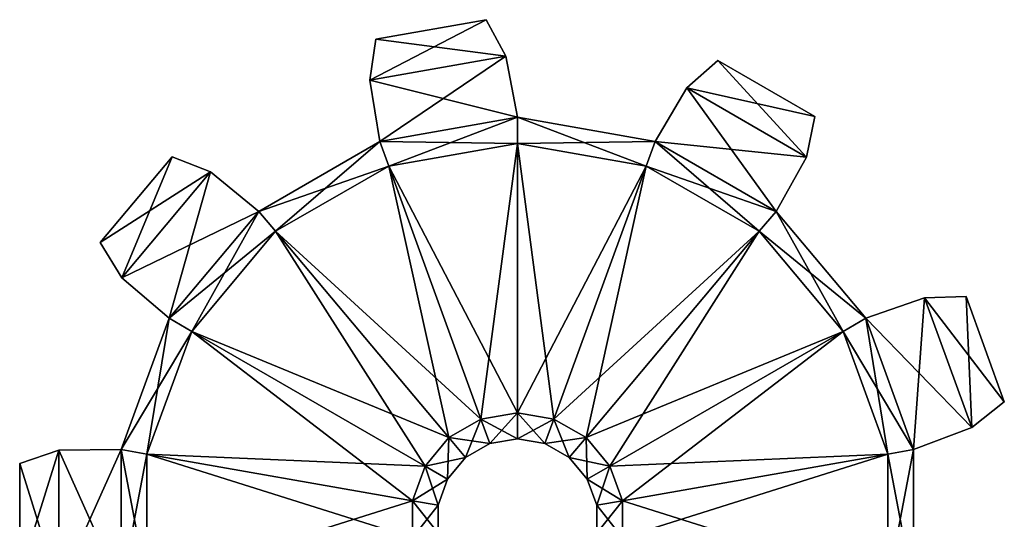
# Model space of a CAD drawing. Units: metres. Extents: x -64 to 63, y -64 to 64.
# Drawn here: x -64 to 63, y 0 to 64 of the extents above; entities that cross this region are included whole.
import ezdxf

# ---------------------------------------------------------------- set-up
doc = ezdxf.new("R2010")
doc.units = ezdxf.units.M

msp = doc.modelspace()

# ---------------------------------------------------------------- linework, layer by layer
for points in [[(-18.76412, 56.25119, 10.56872), (-1.293931, 59.331661, 10.56872), (-3.826735, 64.009163, 8.886632)], [(-3.826735, 64.009163, 8.886632), (-17.98386, 61.512878, 8.886632), (-18.76412, 56.25119, 10.56872)], [(-17.98386, 61.512878, 4.662558), (-3.826735, 64.009163, 8.886632), (-3.826735, 64.009163, 4.662558)], [(-17.98386, 61.512878, 4.662558), (-17.98386, 61.512878, 8.886632), (-3.826735, 64.009163, 8.886632)], [(-17.98386, 61.512878, 4.662558), (-3.826735, 64.009163, 4.662558), (-1.293931, 59.331661, 2.98047)], [(-1.293931, 59.331661, 10.56872), (-1.293931, 59.331661, 2.98047), (-3.826735, 64.009163, 4.662558)], [(-3.826735, 64.009163, 4.662558), (-3.826735, 64.009163, 8.886632), (-1.293931, 59.331661, 10.56872)], [(-1.293931, 59.331661, 2.98047), (-18.76412, 56.25119, 2.98047), (-17.98386, 61.512878, 4.662558)], [(-18.76412, 56.25119, 2.98047), (-18.76412, 56.25119, 10.56872), (-17.98386, 61.512878, 8.886632)], [(-17.98386, 61.512878, 8.886632), (-17.98386, 61.512878, 4.662558), (-18.76412, 56.25119, 2.98047)], [(-18.76412, 56.25119, 2.98047), (-1.293931, 59.331661, 2.98047), (0.193734, 51.470558, 2.880471)], [(-1.293931, 59.331661, 10.56872), (-18.76412, 56.25119, 10.56872), (-17.473419, 48.35537, 10.66872)], [(-17.473419, 48.35537, 10.66872), (0.193734, 51.470558, 10.66872), (-1.293931, 59.331661, 10.56872)], [(0.193734, 51.470558, 10.66872), (0.193734, 51.470558, 2.880471), (-1.293931, 59.331661, 2.98047)], [(-1.293931, 59.331661, 2.98047), (-1.293931, 59.331661, 10.56872), (0.193734, 51.470558, 10.66872)], [(37.310551, 46.363701, 2.98047), (21.94751, 55.233559, 2.98047), (25.92737, 58.762711, 4.662558)], [(21.94751, 55.233559, 2.98047), (21.94751, 55.233559, 10.56872), (25.92737, 58.762711, 8.886632)], [(25.92737, 58.762711, 8.886632), (25.92737, 58.762711, 4.662558), (21.94751, 55.233559, 2.98047)], [(38.376949, 51.57494, 8.886632), (25.92737, 58.762711, 8.886632), (21.94751, 55.233559, 10.56872)], [(25.92737, 58.762711, 4.662558), (38.376949, 51.57494, 8.886632), (38.376949, 51.57494, 4.662558)], [(25.92737, 58.762711, 4.662558), (25.92737, 58.762711, 8.886632), (38.376949, 51.57494, 8.886632)], [(25.92737, 58.762711, 4.662558), (38.376949, 51.57494, 4.662558), (37.310551, 46.363701, 2.98047)], [(-17.473419, 48.35537, 2.880471), (-17.473419, 48.35537, 10.66872), (-18.76412, 56.25119, 10.56872)], [(-18.76412, 56.25119, 10.56872), (-18.76412, 56.25119, 2.98047), (-17.473419, 48.35537, 2.880471)], [(0.193734, 51.470558, 2.880471), (-17.473419, 48.35537, 2.880471), (-18.76412, 56.25119, 2.98047)], [(17.86091, 48.355358, 2.880471), (17.86091, 48.355358, 10.66872), (21.94751, 55.233559, 10.56872)], [(21.94751, 55.233559, 10.56872), (21.94751, 55.233559, 2.98047), (17.86091, 48.355358, 2.880471)], [(33.39716, 39.385502, 2.880471), (17.86091, 48.355358, 2.880471), (21.94751, 55.233559, 2.98047)], [(37.310551, 46.363701, 10.56872), (21.94751, 55.233559, 10.56872), (17.86091, 48.355358, 10.66872)], [(21.94751, 55.233559, 2.98047), (37.310551, 46.363701, 2.98047), (33.39716, 39.385502, 2.880471)], [(21.94751, 55.233559, 10.56872), (37.310551, 46.363701, 10.56872), (38.376949, 51.57494, 8.886632)], [(0.193734, 51.470558, 10.66872), (-17.473419, 48.35537, 10.66872), (-16.327339, 45.206539, 13.16872)], [(-17.473419, 48.35537, 2.880471), (0.193734, 51.470558, 2.880471), (0.193733, 48.119652, 0.380471)], [(-16.327339, 45.206539, 13.16872), (0.193733, 48.119652, 13.16872), (0.193734, 51.470558, 10.66872)], [(16.71483, 45.206539, 0.380471), (0.193733, 48.119652, 0.380471), (0.193734, 51.470558, 2.880471)], [(17.86091, 48.355358, 10.66872), (0.193734, 51.470558, 10.66872), (0.193733, 48.119652, 13.16872)], [(0.193734, 51.470558, 2.880471), (17.86091, 48.355358, 10.66872), (17.86091, 48.355358, 2.880471)], [(0.193734, 51.470558, 2.880471), (0.193734, 51.470558, 10.66872), (17.86091, 48.355358, 10.66872)], [(0.193734, 51.470558, 2.880471), (17.86091, 48.355358, 2.880471), (16.71483, 45.206539, 0.380471)], [(37.310551, 46.363701, 10.56872), (37.310551, 46.363701, 2.98047), (38.376949, 51.57494, 4.662558)], [(38.376949, 51.57494, 4.662558), (38.376949, 51.57494, 8.886632), (37.310551, 46.363701, 10.56872)], [(-33.00967, 39.385509, 2.880471), (-17.473419, 48.35537, 10.66872), (-17.473419, 48.35537, 2.880471)], [(-33.00967, 39.385509, 2.880471), (-33.00967, 39.385509, 10.66872), (-17.473419, 48.35537, 10.66872)], [(-33.00967, 39.385509, 2.880471), (-17.473419, 48.35537, 2.880471), (-16.327339, 45.206539, 0.380471)], [(-17.473419, 48.35537, 10.66872), (-33.00967, 39.385509, 10.66872), (-30.855749, 36.818569, 13.16872)], [(-30.855749, 36.818569, 13.16872), (-16.327339, 45.206539, 13.16872), (-17.473419, 48.35537, 10.66872)], [(0.193733, 48.119652, 0.380471), (-16.327339, 45.206539, 0.380471), (-17.473419, 48.35537, 2.880471)], [(-16.327339, 45.206539, 9.468719), (0.193736, 13.51467, 9.468719), (0.193733, 48.119652, 9.468719)], [(-4.491753, 12.6885, 4.080471), (-16.327339, 45.206539, 4.080471), (0.193733, 48.119652, 4.080471)], [(0.193733, 48.119652, 13.16872), (-16.327339, 45.206539, 13.16872), (-16.327339, 45.206539, 9.468719)], [(-16.327339, 45.206539, 9.468719), (0.193733, 48.119652, 9.468719), (0.193733, 48.119652, 13.16872)], [(-16.327339, 45.206539, 0.380471), (0.193733, 48.119652, 0.380471), (0.193733, 48.119652, 4.080471)], [(0.193733, 48.119652, 4.080471), (-16.327339, 45.206539, 4.080471), (-16.327339, 45.206539, 0.380471)], [(-4.491753, 12.6885, 4.080471), (0.193733, 48.119652, 4.080471), (0.193736, 13.51467, 4.080471)], [(0.193733, 48.119652, 13.16872), (16.71483, 45.206539, 13.16872), (17.86091, 48.355358, 10.66872)], [(0.193733, 48.119652, 9.468719), (4.879229, 12.6885, 9.468719), (16.71483, 45.206539, 9.468719)], [(0.193733, 48.119652, 9.468719), (0.193736, 13.51467, 9.468719), (4.879229, 12.6885, 9.468719)], [(0.193736, 13.51467, 4.080471), (0.193733, 48.119652, 4.080471), (16.71483, 45.206539, 4.080471)], [(16.71483, 45.206539, 13.16872), (0.193733, 48.119652, 13.16872), (0.193733, 48.119652, 9.468719)], [(0.193733, 48.119652, 9.468719), (16.71483, 45.206539, 9.468719), (16.71483, 45.206539, 13.16872)], [(0.193733, 48.119652, 0.380471), (16.71483, 45.206539, 0.380471), (16.71483, 45.206539, 4.080471)], [(16.71483, 45.206539, 4.080471), (0.193733, 48.119652, 4.080471), (0.193733, 48.119652, 0.380471)], [(33.39716, 39.385502, 10.66872), (17.86091, 48.355358, 10.66872), (16.71483, 45.206539, 13.16872)], [(31.243231, 36.818562, 0.380471), (16.71483, 45.206539, 0.380471), (17.86091, 48.355358, 2.880471)], [(17.86091, 48.355358, 10.66872), (33.39716, 39.385502, 10.66872), (37.310551, 46.363701, 10.56872)], [(17.86091, 48.355358, 2.880471), (33.39716, 39.385502, 2.880471), (31.243231, 36.818562, 0.380471)], [(-53.38961, 35.394032, 4.662558), (-44.149181, 46.40633, 8.886632), (-44.149181, 46.40633, 4.662558)], [(-53.38961, 35.394032, 4.662558), (-53.38961, 35.394032, 8.886632), (-44.149181, 46.40633, 8.886632)], [(-53.38961, 35.394032, 4.662558), (-44.149181, 46.40633, 4.662558), (-39.202301, 44.45121, 2.98047)], [(-44.149181, 46.40633, 8.886632), (-53.38961, 35.394032, 8.886632), (-50.605179, 30.861799, 10.56872)], [(-50.605179, 30.861799, 10.56872), (-39.202301, 44.45121, 10.56872), (-44.149181, 46.40633, 8.886632)], [(-39.202301, 44.45121, 10.56872), (-39.202301, 44.45121, 2.98047), (-44.149181, 46.40633, 4.662558)], [(-44.149181, 46.40633, 4.662558), (-44.149181, 46.40633, 8.886632), (-39.202301, 44.45121, 10.56872)], [(33.39716, 39.385502, 10.66872), (33.39716, 39.385502, 2.880471), (37.310551, 46.363701, 2.98047)], [(37.310551, 46.363701, 2.98047), (37.310551, 46.363701, 10.56872), (33.39716, 39.385502, 10.66872)], [(-39.202301, 44.45121, 2.98047), (-50.605179, 30.861799, 2.98047), (-53.38961, 35.394032, 4.662558)], [(-50.605179, 30.861799, 2.98047), (-39.202301, 44.45121, 2.98047), (-33.00967, 39.385509, 2.880471)], [(-39.202301, 44.45121, 10.56872), (-50.605179, 30.861799, 10.56872), (-44.5411, 25.642891, 10.66872)], [(-44.5411, 25.642891, 10.66872), (-33.00967, 39.385509, 10.66872), (-39.202301, 44.45121, 10.56872)], [(-33.00967, 39.385509, 10.66872), (-33.00967, 39.385509, 2.880471), (-39.202301, 44.45121, 2.98047)], [(-39.202301, 44.45121, 2.98047), (-39.202301, 44.45121, 10.56872), (-33.00967, 39.385509, 10.66872)], [(-16.327339, 45.206539, 0.380471), (-30.855749, 36.818569, 0.380471), (-33.00967, 39.385509, 2.880471)], [(-30.855749, 36.818569, 9.468719), (-4.491753, 12.6885, 9.468719), (-16.327339, 45.206539, 9.468719)], [(-8.612107, 10.30961, 4.080471), (-30.855749, 36.818569, 4.080471), (-16.327339, 45.206539, 4.080471)], [(-16.327339, 45.206539, 13.16872), (-30.855749, 36.818569, 13.16872), (-30.855749, 36.818569, 9.468719)], [(-30.855749, 36.818569, 9.468719), (-16.327339, 45.206539, 9.468719), (-16.327339, 45.206539, 13.16872)], [(-30.855749, 36.818569, 0.380471), (-16.327339, 45.206539, 0.380471), (-16.327339, 45.206539, 4.080471)], [(-16.327339, 45.206539, 4.080471), (-30.855749, 36.818569, 4.080471), (-30.855749, 36.818569, 0.380471)], [(-8.612107, 10.30961, 4.080471), (-16.327339, 45.206539, 4.080471), (-4.491753, 12.6885, 4.080471)], [(-16.327339, 45.206539, 9.468719), (-4.491753, 12.6885, 9.468719), (0.193736, 13.51467, 9.468719)], [(0.193736, 13.51467, 4.080471), (16.71483, 45.206539, 4.080471), (4.879229, 12.6885, 4.080471)], [(16.71483, 45.206539, 9.468719), (4.879229, 12.6885, 9.468719), (8.999583, 10.30961, 9.468719)], [(4.879229, 12.6885, 4.080471), (16.71483, 45.206539, 4.080471), (31.243231, 36.818562, 4.080471)], [(16.71483, 45.206539, 9.468719), (8.999583, 10.30961, 9.468719), (31.243231, 36.818562, 9.468719)], [(16.71483, 45.206539, 13.16872), (31.243231, 36.818562, 13.16872), (33.39716, 39.385502, 10.66872)], [(31.243231, 36.818562, 13.16872), (16.71483, 45.206539, 13.16872), (16.71483, 45.206539, 9.468719)], [(16.71483, 45.206539, 9.468719), (31.243231, 36.818562, 9.468719), (31.243231, 36.818562, 13.16872)], [(16.71483, 45.206539, 0.380471), (31.243231, 36.818562, 0.380471), (31.243231, 36.818562, 4.080471)], [(31.243231, 36.818562, 4.080471), (16.71483, 45.206539, 4.080471), (16.71483, 45.206539, 0.380471)], [(-33.00967, 39.385509, 2.880471), (-44.5411, 25.642891, 2.880471), (-50.605179, 30.861799, 2.98047)], [(-33.00967, 39.385509, 10.66872), (-44.5411, 25.642891, 10.66872), (-41.63913, 23.96744, 13.16872)], [(-44.5411, 25.642891, 2.880471), (-33.00967, 39.385509, 2.880471), (-30.855749, 36.818569, 0.380471)], [(-41.63913, 23.96744, 13.16872), (-30.855749, 36.818569, 13.16872), (-33.00967, 39.385509, 10.66872)], [(42.026611, 23.96743, 0.380471), (31.243231, 36.818562, 0.380471), (33.39716, 39.385502, 2.880471)], [(44.928581, 25.642879, 10.66872), (33.39716, 39.385502, 10.66872), (31.243231, 36.818562, 13.16872)], [(33.39716, 39.385502, 2.880471), (44.928581, 25.642879, 10.66872), (44.928581, 25.642879, 2.880471)], [(33.39716, 39.385502, 2.880471), (33.39716, 39.385502, 10.66872), (44.928581, 25.642879, 10.66872)], [(33.39716, 39.385502, 2.880471), (44.928581, 25.642879, 2.880471), (42.026611, 23.96743, 0.380471)], [(-30.855749, 36.818569, 0.380471), (-41.63913, 23.96744, 0.380471), (-44.5411, 25.642891, 2.880471)], [(-41.63913, 23.96744, 9.468719), (-8.612107, 10.30961, 9.468719), (-30.855749, 36.818569, 9.468719)], [(-11.67035, 6.664944, 4.080471), (-41.63913, 23.96744, 4.080471), (-30.855749, 36.818569, 4.080471)], [(-30.855749, 36.818569, 13.16872), (-41.63913, 23.96744, 13.16872), (-41.63913, 23.96744, 9.468719)], [(-41.63913, 23.96744, 9.468719), (-30.855749, 36.818569, 9.468719), (-30.855749, 36.818569, 13.16872)], [(-41.63913, 23.96744, 0.380471), (-30.855749, 36.818569, 0.380471), (-30.855749, 36.818569, 4.080471)], [(-30.855749, 36.818569, 4.080471), (-41.63913, 23.96744, 4.080471), (-41.63913, 23.96744, 0.380471)], [(-11.67035, 6.664944, 4.080471), (-30.855749, 36.818569, 4.080471), (-8.612107, 10.30961, 4.080471)], [(-30.855749, 36.818569, 9.468719), (-8.612107, 10.30961, 9.468719), (-4.491753, 12.6885, 9.468719)], [(4.879229, 12.6885, 4.080471), (31.243231, 36.818562, 4.080471), (8.999583, 10.30961, 4.080471)], [(31.243231, 36.818562, 9.468719), (8.999583, 10.30961, 9.468719), (12.05782, 6.664941, 9.468719)], [(8.999583, 10.30961, 4.080471), (31.243231, 36.818562, 4.080471), (42.026611, 23.96743, 4.080471)], [(31.243231, 36.818562, 9.468719), (12.05782, 6.664941, 9.468719), (42.026611, 23.96743, 9.468719)], [(31.243231, 36.818562, 13.16872), (42.026611, 23.96743, 13.16872), (44.928581, 25.642879, 10.66872)], [(42.026611, 23.96743, 13.16872), (31.243231, 36.818562, 13.16872), (31.243231, 36.818562, 9.468719)], [(31.243231, 36.818562, 9.468719), (42.026611, 23.96743, 9.468719), (42.026611, 23.96743, 13.16872)], [(31.243231, 36.818562, 0.380471), (42.026611, 23.96743, 0.380471), (42.026611, 23.96743, 4.080471)], [(42.026611, 23.96743, 4.080471), (31.243231, 36.818562, 4.080471), (31.243231, 36.818562, 0.380471)], [(-50.605179, 30.861799, 2.98047), (-50.605179, 30.861799, 10.56872), (-53.38961, 35.394032, 8.886632)], [(-53.38961, 35.394032, 8.886632), (-53.38961, 35.394032, 4.662558), (-50.605179, 30.861799, 2.98047)], [(-44.5411, 25.642891, 2.880471), (-44.5411, 25.642891, 10.66872), (-50.605179, 30.861799, 10.56872)], [(-50.605179, 30.861799, 10.56872), (-50.605179, 30.861799, 2.98047), (-44.5411, 25.642891, 2.880471)], [(44.928581, 25.642879, 2.880471), (44.928581, 25.642879, 10.66872), (52.48032, 28.28507, 10.56872)], [(52.48032, 28.28507, 10.56872), (52.48032, 28.28507, 2.98047), (44.928581, 25.642879, 2.880471)], [(51.06432, 8.785065, 2.880471), (44.928581, 25.642879, 2.880471), (52.48032, 28.28507, 2.98047)], [(58.547661, 11.61519, 10.56872), (52.48032, 28.28507, 10.56872), (44.928581, 25.642879, 10.66872)], [(52.48032, 28.28507, 2.98047), (58.547661, 11.61519, 2.98047), (51.06432, 8.785065, 2.880471)], [(58.547661, 11.61519, 2.98047), (52.48032, 28.28507, 2.98047), (57.797562, 28.430349, 4.662558)], [(52.48032, 28.28507, 2.98047), (52.48032, 28.28507, 10.56872), (57.797562, 28.430349, 8.886632)], [(57.797562, 28.430349, 8.886632), (57.797562, 28.430349, 4.662558), (52.48032, 28.28507, 2.98047)], [(62.714279, 14.92176, 8.886632), (57.797562, 28.430349, 8.886632), (52.48032, 28.28507, 10.56872)], [(52.48032, 28.28507, 10.56872), (58.547661, 11.61519, 10.56872), (62.714279, 14.92176, 8.886632)], [(57.797562, 28.430349, 4.662558), (62.714279, 14.92176, 8.886632), (62.714279, 14.92176, 4.662558)], [(57.797562, 28.430349, 4.662558), (57.797562, 28.430349, 8.886632), (62.714279, 14.92176, 8.886632)], [(57.797562, 28.430349, 4.662558), (62.714279, 14.92176, 4.662558), (58.547661, 11.61519, 2.98047)], [(-50.676849, 8.785077, 2.880471), (-44.5411, 25.642891, 10.66872), (-44.5411, 25.642891, 2.880471)], [(-50.676849, 8.785077, 2.880471), (-50.676849, 8.785077, 10.66872), (-44.5411, 25.642891, 10.66872)], [(-50.676849, 8.785077, 2.880471), (-44.5411, 25.642891, 2.880471), (-41.63913, 23.96744, 0.380471)], [(-44.5411, 25.642891, 10.66872), (-50.676849, 8.785077, 10.66872), (-47.37685, 8.203197, 13.16872)], [(-47.37685, 8.203197, 13.16872), (-41.63913, 23.96744, 13.16872), (-44.5411, 25.642891, 10.66872)], [(51.06432, 8.785065, 10.66872), (44.928581, 25.642879, 10.66872), (42.026611, 23.96743, 13.16872)], [(47.76432, 8.203186, 0.380471), (42.026611, 23.96743, 0.380471), (44.928581, 25.642879, 2.880471)], [(44.928581, 25.642879, 10.66872), (51.06432, 8.785065, 10.66872), (58.547661, 11.61519, 10.56872)], [(44.928581, 25.642879, 2.880471), (51.06432, 8.785065, 2.880471), (47.76432, 8.203186, 0.380471)], [(-41.63913, 23.96744, 0.380471), (-47.37685, 8.203197, 0.380471), (-50.676849, 8.785077, 2.880471)], [(-47.37685, 8.203197, 9.468719), (-11.67035, 6.664944, 9.468719), (-41.63913, 23.96744, 9.468719)], [(-13.2976, 2.194099, 4.080471), (-47.37685, 8.203197, 4.080471), (-41.63913, 23.96744, 4.080471)], [(-41.63913, 23.96744, 13.16872), (-47.37685, 8.203197, 13.16872), (-47.37685, 8.203197, 9.468719)], [(-47.37685, 8.203197, 9.468719), (-41.63913, 23.96744, 9.468719), (-41.63913, 23.96744, 13.16872)], [(-47.37685, 8.203197, 0.380471), (-41.63913, 23.96744, 0.380471), (-41.63913, 23.96744, 4.080471)], [(-41.63913, 23.96744, 4.080471), (-47.37685, 8.203197, 4.080471), (-47.37685, 8.203197, 0.380471)], [(-13.2976, 2.194099, 4.080471), (-41.63913, 23.96744, 4.080471), (-11.67035, 6.664944, 4.080471)], [(-41.63913, 23.96744, 9.468719), (-11.67035, 6.664944, 9.468719), (-8.612107, 10.30961, 9.468719)], [(8.999583, 10.30961, 4.080471), (42.026611, 23.96743, 4.080471), (12.05782, 6.664941, 4.080471)], [(42.026611, 23.96743, 9.468719), (12.05782, 6.664941, 9.468719), (13.68508, 2.194095, 9.468719)], [(12.05782, 6.664941, 4.080471), (42.026611, 23.96743, 4.080471), (47.76432, 8.203186, 4.080471)], [(42.026611, 23.96743, 9.468719), (13.68508, 2.194095, 9.468719), (47.76432, 8.203186, 9.468719)], [(42.026611, 23.96743, 13.16872), (47.76432, 8.203186, 13.16872), (51.06432, 8.785065, 10.66872)], [(47.76432, 8.203186, 13.16872), (42.026611, 23.96743, 13.16872), (42.026611, 23.96743, 9.468719)], [(42.026611, 23.96743, 9.468719), (47.76432, 8.203186, 9.468719), (47.76432, 8.203186, 13.16872)], [(42.026611, 23.96743, 0.380471), (47.76432, 8.203186, 0.380471), (47.76432, 8.203186, 4.080471)], [(47.76432, 8.203186, 4.080471), (42.026611, 23.96743, 4.080471), (42.026611, 23.96743, 0.380471)], [(58.547661, 11.61519, 10.56872), (58.547661, 11.61519, 2.98047), (62.714279, 14.92176, 4.662558)], [(62.714279, 14.92176, 4.662558), (62.714279, 14.92176, 8.886632), (58.547661, 11.61519, 10.56872)], [(-4.491753, 12.6885, 13.16872), (-8.612107, 10.30961, 13.16872), (-6.458186, 7.742665, 10.66872)], [(-8.612107, 10.30961, 0.380471), (-4.491753, 12.6885, 0.380471), (-3.345676, 9.539673, 2.880471)], [(-8.612107, 10.30961, 13.16872), (-4.491753, 12.6885, 13.16872), (-4.491753, 12.6885, 9.468719)], [(-4.491753, 12.6885, 9.468719), (-8.612107, 10.30961, 9.468719), (-8.612107, 10.30961, 13.16872)], [(-4.491753, 12.6885, 0.380471), (-8.612107, 10.30961, 0.380471), (-8.612107, 10.30961, 4.080471)], [(-8.612107, 10.30961, 4.080471), (-4.491753, 12.6885, 4.080471), (-4.491753, 12.6885, 0.380471)], [(-6.458186, 7.742665, 10.66872), (-3.345676, 9.539673, 10.66872), (-4.491753, 12.6885, 13.16872)], [(0.193736, 13.51467, 13.16872), (-4.491753, 12.6885, 13.16872), (-3.345676, 9.539673, 10.66872)], [(-4.491753, 12.6885, 0.380471), (0.193736, 13.51467, 0.380471), (0.193736, 10.16377, 2.880471)], [(-4.491753, 12.6885, 13.16872), (0.193736, 13.51467, 13.16872), (0.193736, 13.51467, 9.468719)], [(0.193736, 13.51467, 9.468719), (-4.491753, 12.6885, 9.468719), (-4.491753, 12.6885, 13.16872)], [(0.193736, 13.51467, 0.380471), (-4.491753, 12.6885, 0.380471), (-4.491753, 12.6885, 4.080471)], [(-4.491753, 12.6885, 4.080471), (0.193736, 13.51467, 4.080471), (0.193736, 13.51467, 0.380471)], [(0.193736, 10.16377, 2.880471), (-3.345676, 9.539673, 2.880471), (-4.491753, 12.6885, 0.380471)], [(-3.345676, 9.539673, 10.66872), (0.193736, 10.16377, 10.66872), (0.193736, 13.51467, 13.16872)], [(4.879229, 12.6885, 13.16872), (0.193736, 13.51467, 13.16872), (0.193736, 10.16377, 10.66872)], [(3.733151, 9.539672, 2.880471), (0.193736, 10.16377, 2.880471), (0.193736, 13.51467, 0.380471)], [(0.193736, 13.51467, 0.380471), (4.879229, 12.6885, 0.380471), (3.733151, 9.539672, 2.880471)], [(0.193736, 13.51467, 13.16872), (4.879229, 12.6885, 13.16872), (4.879229, 12.6885, 9.468719)], [(4.879229, 12.6885, 9.468719), (0.193736, 13.51467, 9.468719), (0.193736, 13.51467, 13.16872)], [(4.879229, 12.6885, 0.380471), (0.193736, 13.51467, 0.380471), (0.193736, 13.51467, 4.080471)], [(0.193736, 13.51467, 4.080471), (4.879229, 12.6885, 4.080471), (4.879229, 12.6885, 0.380471)], [(0.193736, 10.16377, 10.66872), (3.733151, 9.539672, 10.66872), (4.879229, 12.6885, 13.16872)], [(8.999583, 10.30961, 13.16872), (4.879229, 12.6885, 13.16872), (3.733151, 9.539672, 10.66872)], [(6.845661, 7.742663, 2.880471), (3.733151, 9.539672, 2.880471), (4.879229, 12.6885, 0.380471)], [(4.879229, 12.6885, 0.380471), (8.999583, 10.30961, 0.380471), (6.845661, 7.742663, 2.880471)], [(4.879229, 12.6885, 13.16872), (8.999583, 10.30961, 13.16872), (8.999583, 10.30961, 9.468719)], [(8.999583, 10.30961, 9.468719), (4.879229, 12.6885, 9.468719), (4.879229, 12.6885, 13.16872)], [(8.999583, 10.30961, 0.380471), (4.879229, 12.6885, 0.380471), (4.879229, 12.6885, 4.080471)], [(4.879229, 12.6885, 4.080471), (8.999583, 10.30961, 4.080471), (8.999583, 10.30961, 0.380471)], [(51.06432, 8.785065, 10.66872), (51.06432, 8.785065, 2.880471), (58.547661, 11.61519, 2.98047)], [(58.547661, 11.61519, 2.98047), (58.547661, 11.61519, 10.56872), (51.06432, 8.785065, 10.66872)], [(-8.612107, 10.30961, 13.16872), (-11.67035, 6.664944, 13.16872), (-8.768376, 4.98949, 10.66872)], [(-11.67035, 6.664944, 0.380471), (-8.612107, 10.30961, 0.380471), (-6.458186, 7.742665, 2.880471)], [(-11.67035, 6.664944, 13.16872), (-8.612107, 10.30961, 13.16872), (-8.612107, 10.30961, 9.468719)], [(-8.612107, 10.30961, 9.468719), (-11.67035, 6.664944, 9.468719), (-11.67035, 6.664944, 13.16872)], [(-8.612107, 10.30961, 0.380471), (-11.67035, 6.664944, 0.380471), (-11.67035, 6.664944, 4.080471)], [(-11.67035, 6.664944, 4.080471), (-8.612107, 10.30961, 4.080471), (-8.612107, 10.30961, 0.380471)], [(-8.768376, 4.98949, 10.66872), (-6.458186, 7.742665, 10.66872), (-8.612107, 10.30961, 13.16872)], [(-3.345676, 9.539673, 2.880471), (-6.458186, 7.742665, 2.880471), (-8.612107, 10.30961, 0.380471)], [(-3.345676, 9.539673, 10.66872), (0.193736, 10.16377, 2.880471), (0.193736, 10.16377, 10.66872)], [(-3.345676, 9.539673, 10.66872), (-3.345676, 9.539673, 2.880471), (0.193736, 10.16377, 2.880471)], [(0.193736, 10.16377, 10.66872), (3.733151, 9.539672, 2.880471), (3.733151, 9.539672, 10.66872)], [(0.193736, 10.16377, 10.66872), (0.193736, 10.16377, 2.880471), (3.733151, 9.539672, 2.880471)], [(3.733151, 9.539672, 10.66872), (6.845661, 7.742663, 10.66872), (8.999583, 10.30961, 13.16872)], [(12.05782, 6.664941, 13.16872), (8.999583, 10.30961, 13.16872), (6.845661, 7.742663, 10.66872)], [(9.155849, 4.989487, 2.880471), (6.845661, 7.742663, 2.880471), (8.999583, 10.30961, 0.380471)], [(8.999583, 10.30961, 0.380471), (12.05782, 6.664941, 0.380471), (9.155849, 4.989487, 2.880471)], [(8.999583, 10.30961, 13.16872), (12.05782, 6.664941, 13.16872), (12.05782, 6.664941, 9.468719)], [(12.05782, 6.664941, 9.468719), (8.999583, 10.30961, 9.468719), (8.999583, 10.30961, 13.16872)], [(12.05782, 6.664941, 0.380471), (8.999583, 10.30961, 0.380471), (8.999583, 10.30961, 4.080471)], [(8.999583, 10.30961, 4.080471), (12.05782, 6.664941, 4.080471), (12.05782, 6.664941, 0.380471)], [(-6.458186, 7.742665, 10.66872), (-3.345676, 9.539673, 2.880471), (-3.345676, 9.539673, 10.66872)], [(-6.458186, 7.742665, 10.66872), (-6.458186, 7.742665, 2.880471), (-3.345676, 9.539673, 2.880471)], [(3.733151, 9.539672, 10.66872), (6.845661, 7.742663, 2.880471), (6.845661, 7.742663, 10.66872)], [(3.733151, 9.539672, 10.66872), (3.733151, 9.539672, 2.880471), (6.845661, 7.742663, 2.880471)], [(-58.676849, 8.685079, 10.56872), (-58.676849, 8.685079, 2.98047), (-63.72311, 7.002993, 4.662558)], [(-63.72311, 7.002993, 4.662558), (-63.72311, 7.002993, 8.886632), (-58.676849, 8.685079, 10.56872)], [(-58.676849, 8.685079, 2.98047), (-58.676849, -9.054636, 2.98047), (-63.72311, -7.372548, 4.662558)], [(-63.72311, -7.372548, 4.662558), (-63.72311, 7.002993, 4.662558), (-58.676849, 8.685079, 2.98047)], [(-58.676849, -9.054636, 10.56872), (-58.676849, 8.685079, 10.56872), (-63.72311, 7.002993, 8.886632)], [(-50.676849, 8.785077, 10.66872), (-50.676849, 8.785077, 2.880471), (-58.676849, 8.685079, 2.98047)], [(-58.676849, 8.685079, 2.98047), (-58.676849, 8.685079, 10.56872), (-50.676849, 8.785077, 10.66872)], [(-50.676849, 8.785077, 2.880471), (-50.676849, -9.154638, 2.880471), (-58.676849, -9.054636, 2.98047)], [(-58.676849, -9.054636, 2.98047), (-58.676849, 8.685079, 2.98047), (-50.676849, 8.785077, 2.880471)], [(-50.676849, -9.154638, 10.66872), (-50.676849, 8.785077, 10.66872), (-58.676849, 8.685079, 10.56872)], [(-58.676849, 8.685079, 10.56872), (-58.676849, -9.054636, 10.56872), (-50.676849, -9.154638, 10.66872)], [(-50.676849, 8.785077, 10.66872), (-50.676849, -9.154638, 10.66872), (-47.37685, -8.57276, 13.16872)], [(-47.37685, -8.57276, 13.16872), (-47.37685, 8.203197, 13.16872), (-50.676849, 8.785077, 10.66872)], [(-50.676849, -9.154638, 2.880471), (-50.676849, 8.785077, 2.880471), (-47.37685, 8.203197, 0.380471)], [(-47.37685, 8.203197, 0.380471), (-47.37685, -8.57276, 0.380471), (-50.676849, -9.154638, 2.880471)], [(-47.37685, -8.57276, 9.468719), (-13.2976, 2.194099, 9.468719), (-47.37685, 8.203197, 9.468719)], [(-13.2976, -2.563676, 4.080471), (-47.37685, 8.203197, 4.080471), (-13.2976, 2.194099, 4.080471)], [(-13.2976, -2.563676, 4.080471), (-47.37685, -8.57276, 4.080471), (-47.37685, 8.203197, 4.080471)], [(-47.37685, 8.203197, 9.468719), (-13.2976, 2.194099, 9.468719), (-11.67035, 6.664944, 9.468719)], [(-47.37685, 8.203197, 13.16872), (-47.37685, -8.57276, 13.16872), (-47.37685, -8.57276, 9.468719)], [(-47.37685, -8.57276, 9.468719), (-47.37685, 8.203197, 9.468719), (-47.37685, 8.203197, 13.16872)], [(-47.37685, -8.57276, 0.380471), (-47.37685, 8.203197, 0.380471), (-47.37685, 8.203197, 4.080471)], [(-47.37685, 8.203197, 4.080471), (-47.37685, -8.57276, 4.080471), (-47.37685, -8.57276, 0.380471)], [(-6.458186, 7.742665, 2.880471), (-8.768376, 4.98949, 2.880471), (-11.67035, 6.664944, 0.380471)], [(-8.768376, 4.98949, 10.66872), (-6.458186, 7.742665, 2.880471), (-6.458186, 7.742665, 10.66872)], [(-8.768376, 4.98949, 10.66872), (-8.768376, 4.98949, 2.880471), (-6.458186, 7.742665, 2.880471)], [(6.845661, 7.742663, 10.66872), (9.155849, 4.989487, 2.880471), (9.155849, 4.989487, 10.66872)], [(6.845661, 7.742663, 10.66872), (6.845661, 7.742663, 2.880471), (9.155849, 4.989487, 2.880471)], [(6.845661, 7.742663, 10.66872), (9.155849, 4.989487, 10.66872), (12.05782, 6.664941, 13.16872)], [(12.05782, 6.664941, 4.080471), (47.76432, 8.203186, 4.080471), (13.68508, 2.194095, 4.080471)], [(47.76432, 8.203186, 9.468719), (13.68508, -2.563679, 9.468719), (47.76432, -8.572773, 9.468719)], [(47.76432, 8.203186, 9.468719), (13.68508, 2.194095, 9.468719), (13.68508, -2.563679, 9.468719)], [(13.68508, 2.194095, 4.080471), (47.76432, 8.203186, 4.080471), (47.76432, -8.572773, 4.080471)], [(51.06432, 8.785065, 2.880471), (51.06432, -9.154652, 2.880471), (47.76432, -8.572773, 0.380471)], [(47.76432, -8.572773, 0.380471), (47.76432, 8.203186, 0.380471), (51.06432, 8.785065, 2.880471)], [(51.06432, -9.154652, 10.66872), (51.06432, 8.785065, 10.66872), (47.76432, 8.203186, 13.16872)], [(47.76432, 8.203186, 13.16872), (47.76432, -8.572773, 13.16872), (51.06432, -9.154652, 10.66872)], [(47.76432, -8.572773, 13.16872), (47.76432, 8.203186, 13.16872), (47.76432, 8.203186, 9.468719)], [(47.76432, 8.203186, 9.468719), (47.76432, -8.572773, 9.468719), (47.76432, -8.572773, 13.16872)], [(47.76432, 8.203186, 0.380471), (47.76432, -8.572773, 0.380471), (47.76432, -8.572773, 4.080471)], [(47.76432, -8.572773, 4.080471), (47.76432, 8.203186, 4.080471), (47.76432, 8.203186, 0.380471)], [(51.06432, 8.785065, 2.880471), (51.06432, -9.154652, 10.66872), (51.06432, -9.154652, 2.880471)], [(51.06432, 8.785065, 2.880471), (51.06432, 8.785065, 10.66872), (51.06432, -9.154652, 10.66872)], [(-63.72311, -7.372548, 4.662558), (-63.72311, 7.002993, 8.886632), (-63.72311, 7.002993, 4.662558)], [(-63.72311, -7.372548, 4.662558), (-63.72311, -7.372548, 8.886632), (-63.72311, 7.002993, 8.886632)], [(-63.72311, 7.002993, 8.886632), (-63.72311, -7.372548, 8.886632), (-58.676849, -9.054636, 10.56872)], [(-11.67035, 6.664944, 13.16872), (-13.2976, 2.194099, 13.16872), (-9.997603, 1.612219, 10.66872)], [(-13.2976, 2.194099, 0.380471), (-11.67035, 6.664944, 0.380471), (-8.768376, 4.98949, 2.880471)], [(-13.2976, 2.194099, 13.16872), (-11.67035, 6.664944, 13.16872), (-11.67035, 6.664944, 9.468719)], [(-11.67035, 6.664944, 9.468719), (-13.2976, 2.194099, 9.468719), (-13.2976, 2.194099, 13.16872)], [(-11.67035, 6.664944, 0.380471), (-13.2976, 2.194099, 0.380471), (-13.2976, 2.194099, 4.080471)], [(-13.2976, 2.194099, 4.080471), (-11.67035, 6.664944, 4.080471), (-11.67035, 6.664944, 0.380471)], [(-9.997603, 1.612219, 10.66872), (-8.768376, 4.98949, 10.66872), (-11.67035, 6.664944, 13.16872)], [(13.68508, 2.194095, 13.16872), (12.05782, 6.664941, 13.16872), (9.155849, 4.989487, 10.66872)], [(10.38508, 1.612216, 2.880471), (9.155849, 4.989487, 2.880471), (12.05782, 6.664941, 0.380471)], [(12.05782, 6.664941, 0.380471), (13.68508, 2.194095, 0.380471), (10.38508, 1.612216, 2.880471)], [(12.05782, 6.664941, 13.16872), (13.68508, 2.194095, 13.16872), (13.68508, 2.194095, 9.468719)], [(13.68508, 2.194095, 9.468719), (12.05782, 6.664941, 9.468719), (12.05782, 6.664941, 13.16872)], [(13.68508, 2.194095, 0.380471), (12.05782, 6.664941, 0.380471), (12.05782, 6.664941, 4.080471)], [(12.05782, 6.664941, 4.080471), (13.68508, 2.194095, 4.080471), (13.68508, 2.194095, 0.380471)], [(-8.768376, 4.98949, 2.880471), (-9.997603, 1.612219, 2.880471), (-13.2976, 2.194099, 0.380471)], [(-9.997603, 1.612219, 10.66872), (-8.768376, 4.98949, 2.880471), (-8.768376, 4.98949, 10.66872)], [(-9.997603, 1.612219, 10.66872), (-9.997603, 1.612219, 2.880471), (-8.768376, 4.98949, 2.880471)], [(9.155849, 4.989487, 10.66872), (10.38508, 1.612216, 2.880471), (10.38508, 1.612216, 10.66872)], [(9.155849, 4.989487, 10.66872), (9.155849, 4.989487, 2.880471), (10.38508, 1.612216, 2.880471)], [(9.155849, 4.989487, 10.66872), (10.38508, 1.612216, 10.66872), (13.68508, 2.194095, 13.16872)], [(-47.37685, -8.57276, 9.468719), (-13.2976, -2.563676, 9.468719), (-13.2976, 2.194099, 9.468719)], [(-9.997604, -1.981798, 10.66872), (-9.997603, 1.612219, 10.66872), (-13.2976, 2.194099, 13.16872)], [(-13.2976, 2.194099, 13.16872), (-13.2976, -2.563676, 13.16872), (-9.997604, -1.981798, 10.66872)], [(-13.2976, -2.563676, 0.380471), (-13.2976, 2.194099, 0.380471), (-9.997603, 1.612219, 2.880471)], [(-13.2976, -2.563676, 13.16872), (-13.2976, 2.194099, 13.16872), (-13.2976, 2.194099, 9.468719)], [(-13.2976, 2.194099, 9.468719), (-13.2976, -2.563676, 9.468719), (-13.2976, -2.563676, 13.16872)], [(-13.2976, 2.194099, 0.380471), (-13.2976, -2.563676, 0.380471), (-13.2976, -2.563676, 4.080471)], [(-13.2976, -2.563676, 4.080471), (-13.2976, 2.194099, 4.080471), (-13.2976, 2.194099, 0.380471)], [(-9.997603, 1.612219, 2.880471), (-9.997604, -1.981798, 2.880471), (-13.2976, -2.563676, 0.380471)], [(-9.997604, -1.981798, 10.66872), (-9.997603, 1.612219, 2.880471), (-9.997603, 1.612219, 10.66872)], [(-9.997604, -1.981798, 10.66872), (-9.997604, -1.981798, 2.880471), (-9.997603, 1.612219, 2.880471)], [(13.68508, -2.563679, 13.16872), (13.68508, 2.194095, 13.16872), (10.38508, 1.612216, 10.66872)], [(10.38508, -1.9818, 2.880471), (10.38508, 1.612216, 2.880471), (13.68508, 2.194095, 0.380471)], [(13.68508, 2.194095, 0.380471), (13.68508, -2.563679, 0.380471), (10.38508, -1.9818, 2.880471)], [(10.38508, 1.612216, 10.66872), (10.38508, -1.9818, 2.880471), (10.38508, -1.9818, 10.66872)], [(10.38508, 1.612216, 10.66872), (10.38508, 1.612216, 2.880471), (10.38508, -1.9818, 2.880471)], [(10.38508, 1.612216, 10.66872), (10.38508, -1.9818, 10.66872), (13.68508, -2.563679, 13.16872)], [(13.68508, 2.194095, 4.080471), (47.76432, -8.572773, 4.080471), (13.68508, -2.563679, 4.080471)], [(13.68508, 2.194095, 13.16872), (13.68508, -2.563679, 13.16872), (13.68508, -2.563679, 9.468719)], [(13.68508, -2.563679, 9.468719), (13.68508, 2.194095, 9.468719), (13.68508, 2.194095, 13.16872)], [(13.68508, -2.563679, 0.380471), (13.68508, 2.194095, 0.380471), (13.68508, 2.194095, 4.080471)], [(13.68508, 2.194095, 4.080471), (13.68508, -2.563679, 4.080471), (13.68508, -2.563679, 0.380471)]]:
    msp.add_3dface(points)

doc.saveas('drawing.dxf')
